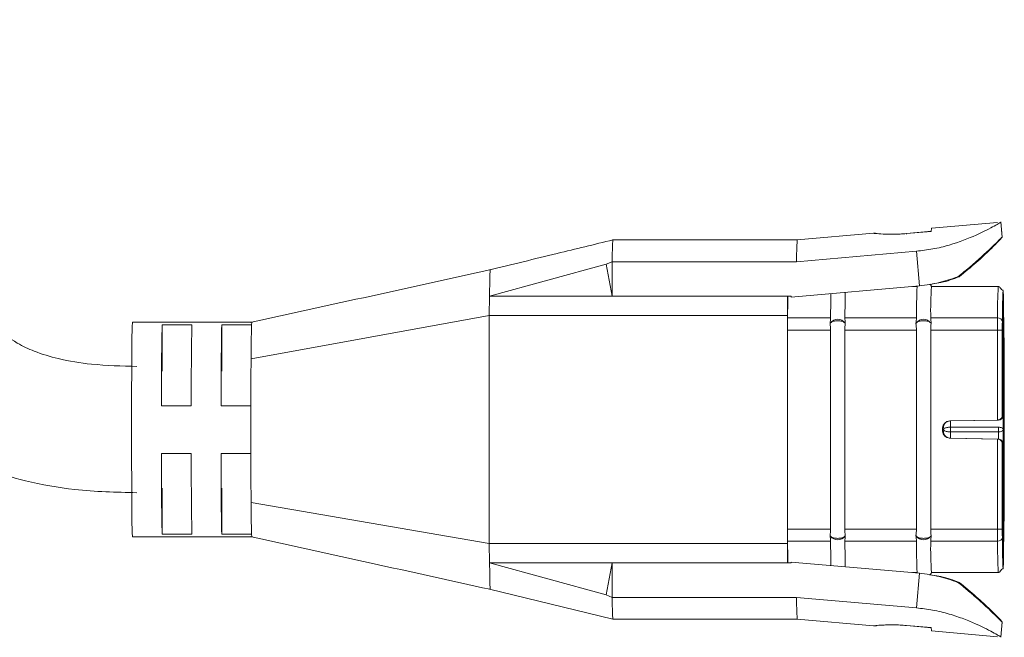
# Model space of a CAD drawing. Units: inches. Extents: x 6 to 637, y 51 to 882.
# Drawn here: x 84 to 87, y 144 to 146 of the extents above; entities that cross this region are included whole.
import ezdxf

# ---------------------------------------------------------------- set-up
doc = ezdxf.new("R2010")
doc.units = ezdxf.units.IN
doc.header["$MEASUREMENT"] = 0

msp = doc.modelspace()

# ---------------------------------------------------------------- linework, layer by layer
at = {"color": 7, "linetype": 'Continuous', "lineweight": 15}
for p, q in [((86.49644, 145.16011), (86.35796, 145.14799)), ((86.506, 145.12939), (86.50326, 145.16068)), ((86.50326, 145.16068), (86.50335, 145.16068)), ((86.50611, 145.1292), (86.5033, 145.16138)), ((86.50335, 145.16068), (86.50609, 145.12939)), ((86.23632, 145.13735), (86.07613, 145.12333)), ((86.35808, 145.14151), (86.30555, 145.13691)), ((86.35733, 145.1411), (86.30562, 145.13658)), ((86.35797, 145.14796), (86.35733, 145.1411)), ((86.07663, 145.12338), (85.68951, 145.12338)), ((86.32635, 145.09969), (86.07502, 145.0777)), ((86.33269, 145.02715), (86.32635, 145.09969)), ((85.68838, 145.0777), (85.67623, 145.07237)), ((85.68838, 145.0777), (85.68838, 145.00516)), ((85.68838, 145.0777), (86.07502, 145.0777)), ((85.43139, 145.00516), (85.67623, 145.07237)), ((85.67623, 145.07237), (85.68838, 145.00516)), ((86.06373, 145.00362), (86.33269, 145.02715)), ((86.32797, 145.02588), (86.31813, 145.02588)), ((86.32843, 145.0265), (86.32136, 145.02588)), ((86.49796, 145.02588), (86.35797, 145.02588)), ((86.49791, 145.02582), (86.49796, 145.02588)), ((85.43139, 145.00516), (85.43095, 144.96462)), ((85.68838, 145.00516), (85.43139, 145.00516)), ((86.05637, 145.00516), (85.68838, 145.00516)), ((86.0636, 145.00516), (86.05637, 145.00516)), ((86.0636, 145.00516), (86.06373, 145.00362)), ((86.509, 144.99061), (86.50781, 144.7557)), ((84.9347, 144.95088), (84.68303, 144.95088)), ((84.93154, 144.87385), (85.43095, 144.96462)), ((84.93259, 144.94525), (84.93302, 144.95088)), ((85.43095, 144.48713), (85.43095, 144.96462)), ((86.05593, 144.96462), (85.43095, 144.96462)), ((86.05593, 144.48713), (86.05593, 144.96462)), ((86.05634, 144.95978), (86.14634, 144.95978)), ((86.17634, 144.95978), (86.32633, 144.95978)), ((86.35633, 144.95978), (86.49632, 144.95978)), ((86.50826, 144.72588), (86.50945, 144.96078)), ((84.80759, 144.94525), (84.74509, 144.94525)), ((84.74509, 144.94525), (84.74509, 144.84858)), ((84.87009, 144.94525), (84.93259, 144.94525)), ((84.87009, 144.94525), (84.87009, 144.84858)), ((86.05624, 144.51731), (86.05624, 144.93444)), ((86.14623, 144.93444), (86.05624, 144.93444)), ((86.14533, 144.94813), (86.14623, 144.94948)), ((86.14623, 144.51731), (86.14623, 144.93444)), ((86.17623, 144.94948), (86.17718, 144.94813)), ((86.17623, 144.51731), (86.17623, 144.93444)), ((86.32623, 144.93444), (86.17623, 144.93444)), ((86.32533, 144.94813), (86.32623, 144.94948)), ((86.32623, 144.51731), (86.32623, 144.93444)), ((86.35622, 144.94948), (86.35718, 144.94813)), ((86.35622, 144.51731), (86.35622, 144.93444)), ((86.49622, 144.93444), (86.35622, 144.93444)), ((86.49622, 144.7457), (86.49622, 144.93444)), ((86.50631, 144.93444), (86.49622, 144.93444)), ((86.50631, 144.7557), (86.50631, 144.93444)), ((86.50657, 144.80588), (86.50657, 144.87088)), ((86.50731, 144.78588), (86.50674, 144.78588)), ((84.80611, 144.77588), (84.74362, 144.77588)), ((84.93111, 144.77588), (84.86861, 144.77588)), ((86.39596, 144.74395), (86.49622, 144.7457)), ((86.49799, 144.74571), (86.39756, 144.74395)), ((86.49622, 144.7457), (86.49639, 144.74571)), ((86.49639, 144.74571), (86.49799, 144.74571)), ((86.50631, 144.7557), (86.50781, 144.7557)), ((86.38122, 144.72896), (86.38122, 144.7228)), ((86.38122, 144.72896), (86.38295, 144.72896)), ((86.39756, 144.74395), (86.39596, 144.74395)), ((86.49836, 144.73088), (86.39791, 144.73088)), ((86.50945, 144.49098), (86.50826, 144.72588)), ((86.38295, 144.7228), (86.38122, 144.7228)), ((86.49622, 144.70605), (86.39596, 144.7078)), ((86.39596, 144.7078), (86.39756, 144.7078)), ((86.39756, 144.7078), (86.49799, 144.70605)), ((86.39791, 144.72088), (86.49836, 144.72088)), ((86.49622, 144.51731), (86.49622, 144.70605)), ((86.49639, 144.70605), (86.49622, 144.70605)), ((86.49799, 144.70605), (86.49639, 144.70605)), ((86.50631, 144.51731), (86.50631, 144.69605)), ((86.50781, 144.69605), (86.50631, 144.69605)), ((86.509, 144.46115), (86.50781, 144.69605)), ((84.74362, 144.67588), (84.80611, 144.67588)), ((84.86861, 144.67588), (84.93111, 144.67588)), ((86.50657, 144.58088), (86.50657, 144.64588)), ((84.74509, 144.60317), (84.74509, 144.5065)), ((84.87009, 144.60317), (84.87009, 144.5065)), ((85.43095, 144.48713), (84.93158, 144.57315)), ((84.68303, 144.50088), (84.9347, 144.50088)), ((84.74509, 144.5065), (84.80759, 144.5065)), ((84.87009, 144.5065), (84.93259, 144.5065)), ((84.93259, 144.5065), (84.93302, 144.50088)), ((86.05624, 144.51731), (86.14623, 144.51731)), ((86.14623, 144.50227), (86.14533, 144.50363)), ((86.17623, 144.51731), (86.32623, 144.51731)), ((86.17718, 144.50363), (86.17623, 144.50227)), ((86.32623, 144.50227), (86.32533, 144.50363)), ((86.35622, 144.51731), (86.49622, 144.51731)), ((86.35718, 144.50363), (86.35622, 144.50227)), ((86.49622, 144.51731), (86.50631, 144.51731)), ((85.43095, 144.48713), (86.05593, 144.48713)), ((85.43095, 144.48713), (85.43139, 144.44659)), ((86.14634, 144.49197), (86.05634, 144.49197)), ((86.32633, 144.49197), (86.17634, 144.49197)), ((86.49632, 144.49197), (86.35633, 144.49197)), ((85.43139, 144.44659), (85.68838, 144.44659)), ((85.67623, 144.37939), (85.43139, 144.44659)), ((85.43141, 144.44666), (85.43174, 144.4252)), ((85.68838, 144.44659), (85.67623, 144.37939)), ((85.68838, 144.44659), (86.05637, 144.44659)), ((85.68838, 144.37405), (85.68838, 144.44659)), ((86.0636, 144.44659), (86.05637, 144.44659)), ((86.06373, 144.44814), (86.0636, 144.44659)), ((86.33269, 144.4246), (86.06373, 144.44814)), ((86.31813, 144.42588), (86.32797, 144.42588)), ((86.32136, 144.42588), (86.32843, 144.42526)), ((86.32635, 144.35206), (86.33269, 144.4246)), ((86.35797, 144.42588), (86.49796, 144.42588)), ((86.49796, 144.42588), (86.49781, 144.42643)), ((85.4314, 144.39125), (85.68998, 144.32838)), ((85.67623, 144.37939), (85.68838, 144.37405)), ((86.07502, 144.37405), (85.68838, 144.37405)), ((86.07502, 144.37405), (86.32635, 144.35206)), ((85.68972, 144.32838), (86.07663, 144.32838)), ((86.07613, 144.32842), (86.23628, 144.31441)), ((86.30555, 144.31484), (86.35799, 144.31025)), ((86.30562, 144.31518), (86.35733, 144.31065)), ((86.50326, 144.29108), (86.506, 144.32237)), ((86.5033, 144.29037), (86.50611, 144.32256)), ((86.50335, 144.29108), (86.50609, 144.32237)), ((86.35733, 144.31065), (86.35797, 144.30379)), ((86.35796, 144.30376), (86.49644, 144.29165)), ((86.50335, 144.29108), (86.50326, 144.29108))]:
    msp.add_line(p, q, dxfattribs=at)
at = {"color": 8, "linetype": 'Continuous', "lineweight": 15}
for p, q in [((86.24266, 145.13675), (86.25181, 145.13609)), ((86.39791, 144.73088), (86.39798, 144.74396)), ((86.39798, 144.7078), (86.39791, 144.72088)), ((86.49836, 144.72088), (86.49844, 144.70595))]:
    msp.add_line(p, q, dxfattribs=at)
at = {"color": 7, "linetype": 'Continuous', "lineweight": 15, "flags": 128}
for points in [[(86.17634, 144.95978), (86.17683, 144.99577), (86.17723, 145.01355)], [(86.05634, 144.95978), (86.05684, 144.99577), (86.05702, 145.00516)], [(86.14634, 144.95978), (86.14683, 144.99577), (86.14716, 145.01092)], [(86.05702, 144.44659), (86.05684, 144.45599), (86.05634, 144.49197)], [(86.14716, 144.44084), (86.14683, 144.45599), (86.14634, 144.49197)], [(86.17723, 144.43821), (86.17683, 144.45599), (86.17634, 144.49197)]]:
    msp.add_lwpolyline(points, dxfattribs=at)
at = {"color": 8, "linetype": 'Continuous', "lineweight": 15, "flags": 128}
msp.add_lwpolyline([(86.50741, 144.66422), (86.50751, 144.6626), (86.50771, 144.65202), (86.50788, 144.63445), (86.508, 144.61217), (86.50805, 144.58852), (86.50804, 144.56541), (86.50797, 144.54184), (86.50783, 144.52077), (86.50765, 144.50537), (86.50744, 144.4973), (86.50724, 144.49622), (86.50704, 144.50185), (86.50684, 144.51489), (86.50669, 144.53437), (86.5066, 144.55749), (86.50657, 144.58088), (86.50657, 144.58088)], dxfattribs=at)
at = {"color": 7, "linetype": 'Continuous', "lineweight": 15}
for centre, radius, start, end in [((86.57157, 145.08306), 0.49658, 175.34301, 180.61807), ((86.50605, 145.12937), 0.0000456, 16.99865, 163.00135), ((87.47424, 144.96606), 1.14792, 177.02674, 180.31346), ((87.00331, 144.9768), 0.64721, 175.65149, 181.50694), ((95.59213, 144.88225), 9.53655, 179.261544, 179.505111), ((85.91744, 144.88864), 1.23597, 177.11385, 180.68606), ((88.60436, 144.93645), 2.54813, 179.47538, 180.04517), ((86.16123, 144.93866), 0.0185, 35.81269, 144.18731), ((86.34122, 144.93866), 0.0185, 35.81269, 144.18731), ((89.04435, 144.93645), 2.54813, 179.47538, 180.04517), ((86.4973, 144.95065), 0.00918, 8.34541, 96.06886), ((92.46204, 144.79322), 7.71844, 178.871331, 180.128707), ((92.52454, 144.79322), 7.71844, 178.871331, 180.128707), ((92.58704, 144.79322), 7.71844, 178.871331, 180.128707), ((106.58708, 144.72622), 21.90602, 179.613869, 180.400351), ((86.39622, 144.72896), 0.015, 91.00112, 180.00107), ((86.39622, 144.7228), 0.015, 179.99893, 268.99888), ((102.1707, 144.70468), 17.42711, 180.094679, 180.432425), ((102.2332, 144.70468), 17.42711, 180.094679, 180.432425), ((102.29569, 144.70468), 17.42711, 180.094679, 180.432425), ((85.59865, 144.55529), 0.91723, 178.88458, 183.40123), ((87.71676, 144.58467), 2.97269, 180.22201, 181.50673), ((87.77926, 144.58467), 2.97269, 180.22201, 181.50673), ((87.84175, 144.58467), 2.97269, 180.22201, 181.50673), ((88.60436, 144.5153), 2.54813, 179.95483, 180.52462), ((86.16123, 144.51309), 0.0185, 215.81269, 324.18731), ((86.34122, 144.51309), 0.0185, 215.81269, 324.18731), ((89.04435, 144.5153), 2.54813, 179.95483, 180.52462), ((86.4973, 144.5011), 0.00918, 263.93114, 351.65459), ((95.59213, 144.5695), 9.53656, 180.494889, 180.738456), ((87.4743, 144.48569), 1.14799, 179.6866, 182.97313), ((87.00331, 144.47495), 0.64721, 178.49306, 184.34851), ((86.56948, 144.36865), 0.49449, 179.37386, 184.67127), ((86.50605, 144.32238), 0.0000456, 196.99865, 343.00135)]:
    msp.add_arc(centre, radius, start, end, dxfattribs=at)
at = {"color": 8, "linetype": 'Continuous', "lineweight": 15}
for centre, radius, start, end in [((87.44198, 144.9701), 0.94571, 176.62225, 180.62483), ((87.79467, 144.48852), 1.29835, 179.84769, 182.74125)]:
    msp.add_arc(centre, radius, start, end, dxfattribs=at)
at = {"color": 7, "linetype": 'Continuous', "lineweight": 15}
for points, knots in [([(84.69176, 144.85838), (84.66014, 144.85911), (84.60486, 144.86039), (84.5328, 144.87193), (84.48065, 144.88745), (84.43563, 144.90865), (84.39683, 144.93916), (84.35429, 145.00087), (84.3216, 145.09767), (84.29446, 145.20059), (84.26359, 145.28245), (84.23852, 145.3346), (84.2104, 145.38057), (84.17373, 145.4279), (84.11734, 145.48145), (84.04816, 145.52357), (83.97489, 145.55244), (83.90479, 145.57065), (83.82139, 145.58292), (83.7611, 145.58429), (83.72849, 145.58504)], [0, 0, 0, 0, 0.0708539, 0.123859, 0.1631098, 0.192443, 0.2350835, 0.2718847, 0.3589297, 0.4619292, 0.511008, 0.5547485, 0.5914943, 0.6316213, 0.6886697, 0.764896, 0.8114678, 0.8648954, 0.9269254, 1, 1, 1, 1]), ([(83.72849, 145.32004), (83.75913, 145.31923), (83.81133, 145.31785), (83.87762, 145.30512), (83.92242, 145.28875), (83.95966, 145.26679), (84.00042, 145.22432), (84.03359, 145.14568), (84.06226, 145.04353), (84.09669, 144.93144), (84.13924, 144.84465), (84.18365, 144.78328), (84.22523, 144.73755), (84.28837, 144.6868), (84.36918, 144.64486), (84.4638, 144.61512), (84.56997, 144.59654), (84.64842, 144.5945), (84.69176, 144.59338)], [0, 0, 0, 0, 0.0686315, 0.1169486, 0.1506434, 0.1751103, 0.2133502, 0.2802479, 0.3634906, 0.4520319, 0.5427876, 0.5784872, 0.6216494, 0.6810355, 0.7591958, 0.8242095, 0.9028903, 1, 1, 1, 1]), ([(86.32635, 145.09969), (86.33778, 145.10105), (86.3615, 145.10388), (86.40627, 145.11495), (86.45475, 145.13399), (86.48699, 145.15104), (86.50107, 145.15911), (86.50255, 145.16017), (86.50326, 145.16068)], [0, 0, 0, 0, 0.12039708, 0.24993377, 0.49985038, 0.74979605, 0.87841898, 1, 1, 1, 1]), ([(86.2429, 145.13669), (86.24207, 145.13691), (86.23988, 145.1375), (86.23763, 145.13739), (86.23624, 145.13733)], [0, 0, 0, 0, 0.38204394, 1, 1, 1, 1]), ([(85.68998, 145.12338), (85.65098, 145.1139), (85.56479, 145.09294), (85.47859, 145.07198), (85.4314, 145.0605)], [0, 0, 0, 0, 0.45248014, 1, 1, 1, 1]), ([(85.68838, 145.0777), (85.68864, 145.09095), (85.68915, 145.11726), (85.68971, 145.12123), (85.68998, 145.1232)], [0, 0, 0, 0, 0.5037895, 1, 1, 1, 1]), ([(86.41304, 145.04616), (86.4176, 145.04976), (86.42344, 145.05438), (86.42937, 145.05928), (86.44919, 145.07579), (86.47627, 145.10026), (86.50129, 145.12448), (86.50445, 145.12777), (86.506, 145.12939)], [0, 0, 0, 0, 0.0891355, 0.1143963, 0.1221975, 0.5014054, 0.753991, 1, 1, 1, 1]), ([(86.50609, 145.12939), (86.50491, 145.12783), (86.50249, 145.12462), (86.48179, 145.10396), (86.45307, 145.07677), (86.42833, 145.05638), (86.41593, 145.04616)], [0, 0, 0, 0, 0.2409773, 0.4978538, 0.7482952, 1, 1, 1, 1]), ([(85.43489, 145.06135), (85.35094, 145.04282), (85.18268, 145.00568), (85.01434, 144.96873), (84.92999, 144.95022)], [0, 0, 0, 0, 0.4989117, 1, 1, 1, 1]), ([(85.43177, 145.0275), (85.43197, 145.03731), (85.43236, 145.05644), (85.43277, 145.05918), (85.43297, 145.06051)], [0, 0, 0, 0, 0.5131054, 1, 1, 1, 1]), ([(86.41304, 145.04616), (86.40032, 145.04167), (86.37523, 145.03282), (86.34674, 145.02902), (86.33269, 145.02715)], [0, 0, 0, 0, 0.5070747, 1, 1, 1, 1]), ([(86.36028, 145.03119), (86.36615, 145.03205), (86.38615, 145.03497), (86.4036, 145.04153), (86.41593, 145.04616)], [0, 0, 0, 0, 0.29350657, 1, 1, 1, 1]), ([(85.43141, 145.00508), (85.43147, 145.00914), (85.43158, 145.01728), (85.43171, 145.02409), (85.43177, 145.0275)], [0, 0, 0, 0, 0.4999723, 1, 1, 1, 1]), ([(86.35787, 145.02552), (86.35765, 145.02626), (86.35702, 145.02832), (86.35548, 145.02981), (86.35449, 145.03076)], [0, 0, 0, 0, 0.35888257, 1, 1, 1, 1]), ([(86.50889, 144.99367), (86.50876, 144.99927), (86.50847, 145.01215), (86.50808, 145.01793), (86.50726, 145.01895), (86.50688, 145.01782), (86.50591, 145.01826), (86.50565, 145.01845), (86.50542, 145.01869), (86.50533, 145.01878), (86.50523, 145.01889), (86.50513, 145.01901), (86.50503, 145.01913), (86.50489, 145.01931), (86.50433, 145.02006), (86.50368, 145.02105), (86.50102, 145.0249), (86.49938, 145.02542), (86.49796, 145.02588)], [0, 0, 0, 0, 0.2104728, 0.484627, 0.6638602, 0.752085, 0.7621306, 0.7681426, 0.7691266, 0.7699591, 0.7706968, 0.7714144, 0.7721885, 0.7730779, 0.7753275, 0.7917085, 0.8194037, 1, 1, 1, 1]), ([(86.50638, 144.95199), (86.50657, 144.9667), (86.50695, 144.9967), (86.50764, 145.01683), (86.50834, 145.01727), (86.50878, 144.99938), (86.509, 144.99061)], [0, 0, 0, 0, 0.2452379, 0.5, 0.7547621, 1, 1, 1, 1]), ([(86.14634, 144.95978), (86.14625, 144.95809), (86.14607, 144.95472), (86.14558, 144.95032), (86.14533, 144.94813)], [0, 0, 0, 0, 0.5030229, 1, 1, 1, 1]), ([(86.17623, 144.94948), (86.17544, 144.95015), (86.17395, 144.95139), (86.17024, 144.95284), (86.16594, 144.95374), (86.16114, 144.95406), (86.15635, 144.95374), (86.15209, 144.95284), (86.14844, 144.95139), (86.147, 144.95015), (86.14623, 144.94948)], [0, 0, 0, 0, 0.1370337, 0.255722, 0.380599, 0.5, 0.6193623, 0.7442779, 0.86294, 1, 1, 1, 1]), ([(86.17634, 144.95978), (86.17639, 144.95809), (86.1765, 144.95472), (86.17696, 144.95032), (86.17718, 144.94813)], [0, 0, 0, 0, 0.50304014, 1, 1, 1, 1]), ([(86.32633, 144.95978), (86.32624, 144.95809), (86.32606, 144.95472), (86.32557, 144.95032), (86.32533, 144.94813)], [0, 0, 0, 0, 0.5030229, 1, 1, 1, 1]), ([(86.35622, 144.94948), (86.35543, 144.95015), (86.35394, 144.95139), (86.35024, 144.95284), (86.34594, 144.95374), (86.34114, 144.95406), (86.33635, 144.95374), (86.33208, 144.95284), (86.32843, 144.95139), (86.32699, 144.95015), (86.32623, 144.94948)], [0, 0, 0, 0, 0.1370337, 0.255722, 0.380599, 0.5, 0.6193623, 0.7442779, 0.86294, 1, 1, 1, 1]), ([(86.35633, 144.95978), (86.35639, 144.95809), (86.3565, 144.95472), (86.35695, 144.95032), (86.35718, 144.94813)], [0, 0, 0, 0, 0.5030401, 1, 1, 1, 1]), ([(86.50638, 144.95199), (86.50637, 144.95086), (86.50635, 144.94859), (86.50632, 144.94425), (86.50631, 144.93949), (86.50631, 144.93613), (86.50631, 144.93444)], [0, 0, 0, 0, 0.249237, 0.4999618, 0.7492451, 1, 1, 1, 1]), ([(86.50657, 144.87088), (86.50657, 144.87877), (86.50658, 144.89517), (86.50668, 144.91834), (86.50683, 144.93783), (86.50703, 144.95089), (86.50724, 144.95661), (86.50745, 144.95548), (86.50766, 144.94735), (86.50784, 144.93194), (86.50798, 144.91086), (86.50805, 144.88714), (86.50806, 144.86275), (86.50801, 144.83867), (86.50789, 144.81632), (86.50772, 144.79886), (86.50752, 144.78786), (86.50738, 144.78652), (86.50731, 144.78588)], [0, 0, 0, 0, 0.059177, 0.1228891, 0.1886135, 0.2533163, 0.3142285, 0.3721828, 0.4346196, 0.5, 0.5653804, 0.6278172, 0.6857715, 0.7466837, 0.8113865, 0.8771109, 0.940823, 1, 1, 1, 1]), ([(86.50945, 144.96078), (86.5096, 144.94636), (86.50991, 144.9171), (86.51024, 144.85886), (86.51045, 144.79404), (86.51052, 144.72588), (86.51045, 144.65772), (86.51024, 144.5929), (86.50991, 144.53466), (86.5096, 144.5054), (86.50945, 144.49098)], [0, 0, 0, 0, 0.1232426, 0.25, 0.3767574, 0.5, 0.6232426, 0.75, 0.8767574, 1, 1, 1, 1]), ([(86.14623, 144.93444), (86.14616, 144.93678), (86.14601, 144.94152), (86.14556, 144.9459), (86.14533, 144.94813)], [0, 0, 0, 0, 0.4931244, 1, 1, 1, 1]), ([(86.17718, 144.94813), (86.17694, 144.9459), (86.17646, 144.94152), (86.17631, 144.93678), (86.17623, 144.93444)], [0, 0, 0, 0, 0.5068756, 1, 1, 1, 1]), ([(86.32623, 144.93444), (86.32615, 144.93678), (86.326, 144.94152), (86.32555, 144.9459), (86.32533, 144.94813)], [0, 0, 0, 0, 0.4931244, 1, 1, 1, 1]), ([(86.35718, 144.94813), (86.35693, 144.9459), (86.35645, 144.94152), (86.3563, 144.93678), (86.35622, 144.93444)], [0, 0, 0, 0, 0.5068756, 1, 1, 1, 1]), ([(86.50674, 144.78588), (86.50672, 144.78615), (86.50669, 144.78656), (86.50665, 144.78905), (86.50662, 144.79163), (86.5066, 144.79482), (86.50657, 144.79948), (86.50657, 144.80336), (86.50657, 144.80588)], [0, 0, 0, 0, 0.23944298, 0.36938441, 0.4999997, 0.62994143, 0.76055702, 1, 1, 1, 1]), ([(86.50918, 144.64247), (86.50914, 144.6433), (86.50905, 144.64532), (86.50881, 144.66079), (86.50865, 144.68515), (86.50857, 144.71423), (86.50857, 144.74405), (86.50865, 144.76148), (86.50868, 144.77005)], [0, 0, 0, 0, 0.1257226, 0.304141, 0.4891891, 0.6604954, 0.8329298, 1, 1, 1, 1]), ([(86.50631, 144.7557), (86.50611, 144.75422), (86.50578, 144.75173), (86.50383, 144.749), (86.50192, 144.7474), (86.50017, 144.74645), (86.49831, 144.74585), (86.49702, 144.74575), (86.49639, 144.74571)], [0, 0, 0, 0, 0.329234, 0.5530279, 0.6799313, 0.7951482, 0.900889, 1, 1, 1, 1]), ([(86.50403, 144.74787), (86.50491, 144.74875), (86.5064, 144.75023), (86.50762, 144.75303), (86.50766, 144.75477), (86.50769, 144.75565)], [0, 0, 0, 0, 0.4162161, 0.7044634, 1, 1, 1, 1]), ([(86.38295, 144.72896), (86.38313, 144.7308), (86.38349, 144.7345), (86.38618, 144.73874), (86.38932, 144.74142), (86.39193, 144.74284), (86.3947, 144.74375), (86.39663, 144.74389), (86.39756, 144.74395)], [0, 0, 0, 0, 0.2738966, 0.5502849, 0.677311, 0.793101, 0.8997671, 1, 1, 1, 1]), ([(86.383, 144.72588), (86.38321, 144.72649), (86.38364, 144.72773), (86.38642, 144.72915), (86.38961, 144.73002), (86.39226, 144.73049), (86.39505, 144.7308), (86.39698, 144.73085), (86.39791, 144.73088)], [0, 0, 0, 0, 0.27389663, 0.55028487, 0.67731095, 0.79310099, 0.89976713, 1, 1, 1, 1]), ([(86.39791, 144.72088), (86.39698, 144.7209), (86.39505, 144.72096), (86.39226, 144.72127), (86.38961, 144.72173), (86.38642, 144.72261), (86.38364, 144.72403), (86.38321, 144.72526), (86.383, 144.72588)], [0, 0, 0, 0, 0.1002201, 0.2068822, 0.3226765, 0.449714, 0.7261028, 1, 1, 1, 1]), ([(86.39756, 144.7078), (86.39663, 144.70787), (86.3947, 144.70801), (86.39193, 144.70892), (86.38932, 144.71034), (86.38618, 144.71301), (86.38349, 144.71725), (86.38313, 144.72096), (86.38295, 144.7228)], [0, 0, 0, 0, 0.1002201, 0.2068822, 0.3226765, 0.449714, 0.7261028, 1, 1, 1, 1]), ([(86.50631, 144.69605), (86.50611, 144.69751), (86.50578, 144.69996), (86.50383, 144.70276), (86.50192, 144.70435), (86.50017, 144.70529), (86.49831, 144.7059), (86.49702, 144.706), (86.49639, 144.70605)], [0, 0, 0, 0, 0.329234, 0.5530279, 0.6799313, 0.7951482, 0.900889, 1, 1, 1, 1]), ([(86.50657, 144.64588), (86.50657, 144.64839), (86.50657, 144.65227), (86.5066, 144.65693), (86.50662, 144.66011), (86.50665, 144.6627), (86.50669, 144.66519), (86.50672, 144.66561), (86.50674, 144.66588)], [0, 0, 0, 0, 0.239443, 0.3693844, 0.4999997, 0.6299414, 0.760557, 1, 1, 1, 1]), ([(84.93, 144.50155), (85.01434, 144.483), (85.18189, 144.44616), (85.34943, 144.40927), (85.43262, 144.39095)], [0, 0, 0, 0, 0.5033815, 1, 1, 1, 1]), ([(86.14533, 144.50363), (86.14556, 144.50585), (86.14601, 144.51024), (86.14616, 144.51498), (86.14623, 144.51731)], [0, 0, 0, 0, 0.50687582, 1, 1, 1, 1]), ([(86.14533, 144.50363), (86.14558, 144.50145), (86.14607, 144.49705), (86.14625, 144.49368), (86.14634, 144.49197)], [0, 0, 0, 0, 0.4931912, 1, 1, 1, 1]), ([(86.14623, 144.50227), (86.147, 144.50161), (86.14844, 144.50037), (86.15209, 144.49892), (86.15635, 144.49801), (86.16114, 144.49769), (86.16594, 144.49801), (86.17024, 144.49892), (86.17395, 144.50037), (86.17544, 144.50161), (86.17623, 144.50227)], [0, 0, 0, 0, 0.1370337, 0.255722, 0.380599, 0.5, 0.6193623, 0.7442779, 0.86294, 1, 1, 1, 1]), ([(86.17623, 144.51731), (86.17631, 144.51498), (86.17646, 144.51024), (86.17694, 144.50585), (86.17718, 144.50363)], [0, 0, 0, 0, 0.4931242, 1, 1, 1, 1]), ([(86.17718, 144.50363), (86.17696, 144.50149), (86.17651, 144.49708), (86.1764, 144.49371), (86.17634, 144.49197)], [0, 0, 0, 0, 0.4849062, 1, 1, 1, 1]), ([(86.32533, 144.50363), (86.32555, 144.50585), (86.326, 144.51024), (86.32615, 144.51498), (86.32623, 144.51731)], [0, 0, 0, 0, 0.5068758, 1, 1, 1, 1]), ([(86.32533, 144.50363), (86.32557, 144.50145), (86.32607, 144.49705), (86.32624, 144.49368), (86.32633, 144.49197)], [0, 0, 0, 0, 0.49319118, 1, 1, 1, 1]), ([(86.32623, 144.50227), (86.32699, 144.50161), (86.32843, 144.50037), (86.33208, 144.49892), (86.33635, 144.49801), (86.34113, 144.49769), (86.34594, 144.49801), (86.35024, 144.49892), (86.35394, 144.50037), (86.35543, 144.50161), (86.35622, 144.50227)], [0, 0, 0, 0, 0.1370337, 0.255722, 0.380599, 0.5, 0.6193623, 0.7442779, 0.86294, 1, 1, 1, 1]), ([(86.35622, 144.51731), (86.3563, 144.51498), (86.35645, 144.51024), (86.35693, 144.50585), (86.35718, 144.50363)], [0, 0, 0, 0, 0.4931242, 1, 1, 1, 1]), ([(86.35718, 144.50363), (86.35696, 144.50149), (86.3565, 144.49708), (86.35639, 144.49371), (86.35633, 144.49197)], [0, 0, 0, 0, 0.4849062, 1, 1, 1, 1]), ([(86.50638, 144.49977), (86.50637, 144.5009), (86.50635, 144.50317), (86.50632, 144.50752), (86.50631, 144.51228), (86.50631, 144.51564), (86.50631, 144.51731)], [0, 0, 0, 0, 0.2507549, 0.5000382, 0.750763, 1, 1, 1, 1]), ([(86.509, 144.46115), (86.50878, 144.45237), (86.50834, 144.43449), (86.50764, 144.43493), (86.50695, 144.45505), (86.50657, 144.48505), (86.50638, 144.49977)], [0, 0, 0, 0, 0.2452379, 0.5, 0.7547621, 1, 1, 1, 1]), ([(86.5073, 144.43352), (86.5075, 144.43358), (86.50811, 144.43376), (86.50847, 144.4397), (86.50876, 144.45252), (86.50889, 144.45809)], [0, 0, 0, 0, 0.2237017, 0.6628548, 1, 1, 1, 1]), ([(85.43298, 144.39124), (85.43278, 144.39267), (85.43235, 144.39559), (85.43196, 144.41524), (85.43175, 144.42527)], [0, 0, 0, 0, 0.48899684, 1, 1, 1, 1]), ([(86.33269, 144.4246), (86.34674, 144.42273), (86.37523, 144.41893), (86.40032, 144.41008), (86.41304, 144.4056)], [0, 0, 0, 0, 0.4929253, 1, 1, 1, 1]), ([(86.35449, 144.42099), (86.35548, 144.42195), (86.35702, 144.42343), (86.35765, 144.4255), (86.35787, 144.42624)], [0, 0, 0, 0, 0.6411174, 1, 1, 1, 1]), ([(86.41593, 144.4056), (86.40359, 144.41024), (86.38614, 144.4168), (86.36614, 144.41971), (86.36029, 144.42057)], [0, 0, 0, 0, 0.70752134, 1, 1, 1, 1]), ([(86.49796, 144.42588), (86.49938, 144.42633), (86.50102, 144.42685), (86.50368, 144.43071), (86.50433, 144.4317), (86.50489, 144.43244), (86.50503, 144.43262), (86.50513, 144.43275), (86.50523, 144.43286), (86.50533, 144.43297), (86.50542, 144.43307), (86.50565, 144.4333), (86.50591, 144.4335), (86.50655, 144.43379), (86.50665, 144.43361), (86.50673, 144.43345)], [0, 0, 0, 0, 0.6024759, 0.694868, 0.7495157, 0.7570205, 0.7599874, 0.76257, 0.764964, 0.7674248, 0.7702022, 0.7734849, 0.793541, 0.8270535, 1, 1, 1, 1]), ([(86.506, 144.32237), (86.50445, 144.32398), (86.50131, 144.32726), (86.47982, 144.34805), (86.4552, 144.37056), (86.43769, 144.38554), (86.42997, 144.39198), (86.42384, 144.39706), (86.4176, 144.402), (86.41304, 144.4056)], [0, 0, 0, 0, 0.2456521, 0.4978712, 0.7501004, 0.8734056, 0.8779792, 0.9109909, 1, 1, 1, 1]), ([(86.41593, 144.40559), (86.42832, 144.39538), (86.45307, 144.37498), (86.4818, 144.34779), (86.50249, 144.32713), (86.50492, 144.32392), (86.50609, 144.32237)], [0, 0, 0, 0, 0.2514766, 0.5024124, 0.7591464, 1, 1, 1, 1]), ([(85.68998, 144.32855), (85.68971, 144.33053), (85.68915, 144.3345), (85.68864, 144.3608), (85.68838, 144.37405)], [0, 0, 0, 0, 0.4961691, 1, 1, 1, 1]), ([(86.50326, 144.29108), (86.50255, 144.29159), (86.50107, 144.29264), (86.48701, 144.30071), (86.46112, 144.31436), (86.42606, 144.32908), (86.39531, 144.3395), (86.36149, 144.34789), (86.33777, 144.3507), (86.32635, 144.35206)], [0, 0, 0, 0, 0.1214432, 0.2499141, 0.4995701, 0.623281, 0.7503559, 0.8797451, 1, 1, 1, 1]), ([(86.23625, 144.31442), (86.23764, 144.31436), (86.2399, 144.31426), (86.24207, 144.31484), (86.24291, 144.31507)], [0, 0, 0, 0, 0.6160893, 1, 1, 1, 1])]:
    msp.add_open_spline(points, degree=3, knots=knots, dxfattribs=at)
at = {"color": 8, "linetype": 'Continuous', "lineweight": 15}
for points, knots in [([(86.30562, 145.13658), (86.30103, 145.13623), (86.29184, 145.13553), (86.27863, 145.13518), (86.26645, 145.13526), (86.25237, 145.13582), (86.2391, 145.13698), (86.23724, 145.13722), (86.23632, 145.13734)], [0, 0, 0, 0, 0.1228494, 0.2457782, 0.3698754, 0.4951009, 0.7480709, 1, 1, 1, 1]), ([(86.30562, 145.13658), (86.30561, 145.13675), (86.30561, 145.13709), (86.30568, 145.13663), (86.30577, 145.13579), (86.3058, 145.13551)], [0, 0, 0, 0, 0.4, 0.8, 1, 1, 1, 1]), ([(86.50884, 144.79085), (86.50886, 144.79296), (86.50892, 144.79887), (86.50908, 144.80754), (86.50932, 144.81299), (86.50955, 144.80769), (86.50973, 144.79745), (86.50984, 144.7864), (86.50994, 144.77289), (86.51003, 144.75307), (86.51008, 144.72588), (86.51003, 144.69869), (86.50994, 144.67888), (86.50984, 144.66536), (86.50973, 144.65437), (86.50955, 144.64378), (86.50941, 144.64202), (86.50932, 144.64088)], [0, 0, 0, 0, 0.0296287, 0.0830068, 0.1810524, 0.279098, 0.3324112, 0.3857893, 0.4391025, 0.4924806, 0.5905262, 0.6885718, 0.741885, 0.7952631, 0.8485763, 0.9019544, 1, 1, 1, 1]), ([(86.50932, 144.64088), (86.50922, 144.64202), (86.50908, 144.64378), (86.50891, 144.65436), (86.50879, 144.66534), (86.50869, 144.67887), (86.5086, 144.69867), (86.50856, 144.72594), (86.5086, 144.75288), (86.50867, 144.76961), (86.50872, 144.7754), (86.50873, 144.77679)], [0, 0, 0, 0, 0.1697137, 0.261997, 0.3543927, 0.4466761, 0.5390718, 0.7087855, 0.8784992, 0.9707825, 1, 1, 1, 1]), ([(86.23628, 144.31442), (86.23723, 144.31454), (86.23911, 144.31478), (86.25249, 144.31593), (86.26655, 144.3165), (86.27875, 144.31657), (86.29193, 144.31622), (86.30106, 144.31553), (86.30562, 144.31518)], [0, 0, 0, 0, 0.2534671, 0.5061414, 0.6312879, 0.7553998, 0.8781683, 1, 1, 1, 1])]:
    msp.add_open_spline(points, degree=3, knots=knots, dxfattribs=at)
at = {"color": 7, "linetype": 'Continuous', "lineweight": 15}
for points in [[(84.93259, 144.94525), (84.93239, 144.93809), (84.93199, 144.92376), (84.93169, 144.89048), (84.93154, 144.87385)], [(84.93154, 144.87385), (84.93145, 144.85906), (84.93125, 144.8295), (84.93116, 144.79375), (84.93111, 144.77588)], [(84.93111, 144.77588), (84.93108, 144.75921), (84.93104, 144.72588), (84.93108, 144.69254), (84.93111, 144.67588)], [(86.49799, 144.74571), (86.49928, 144.74588), (86.50187, 144.74621), (86.50511, 144.74854), (86.50737, 144.75182), (86.50767, 144.75441), (86.50781, 144.7557)], [(86.39791, 144.73088), (86.39792, 144.73009), (86.39793, 144.72851), (86.39793, 144.72588), (86.39793, 144.72325), (86.39792, 144.72167), (86.39791, 144.72088)], [(86.49836, 144.72088), (86.49837, 144.72167), (86.49838, 144.72325), (86.49838, 144.72588), (86.49838, 144.72851), (86.49837, 144.73009), (86.49836, 144.73088)], [(86.49836, 144.73088), (86.49966, 144.73079), (86.50225, 144.73062), (86.50551, 144.72946), (86.50779, 144.72782), (86.50811, 144.72653), (86.50826, 144.72588)], [(86.50826, 144.72588), (86.50811, 144.72523), (86.50779, 144.72393), (86.50551, 144.72229), (86.50225, 144.72113), (86.49966, 144.72096), (86.49836, 144.72088)], [(86.50781, 144.69605), (86.50767, 144.69735), (86.50737, 144.69994), (86.50511, 144.70322), (86.50187, 144.70554), (86.49928, 144.70588), (86.49799, 144.70605)], [(84.93111, 144.67588), (84.93116, 144.65698), (84.93126, 144.61918), (84.93147, 144.58849), (84.93158, 144.57315)], [(84.93158, 144.57315), (84.93173, 144.55768), (84.93202, 144.52675), (84.9324, 144.51325), (84.93259, 144.5065)]]:
    msp.add_open_spline(points, degree=3, dxfattribs=at)

doc.saveas('drawing.dxf')
